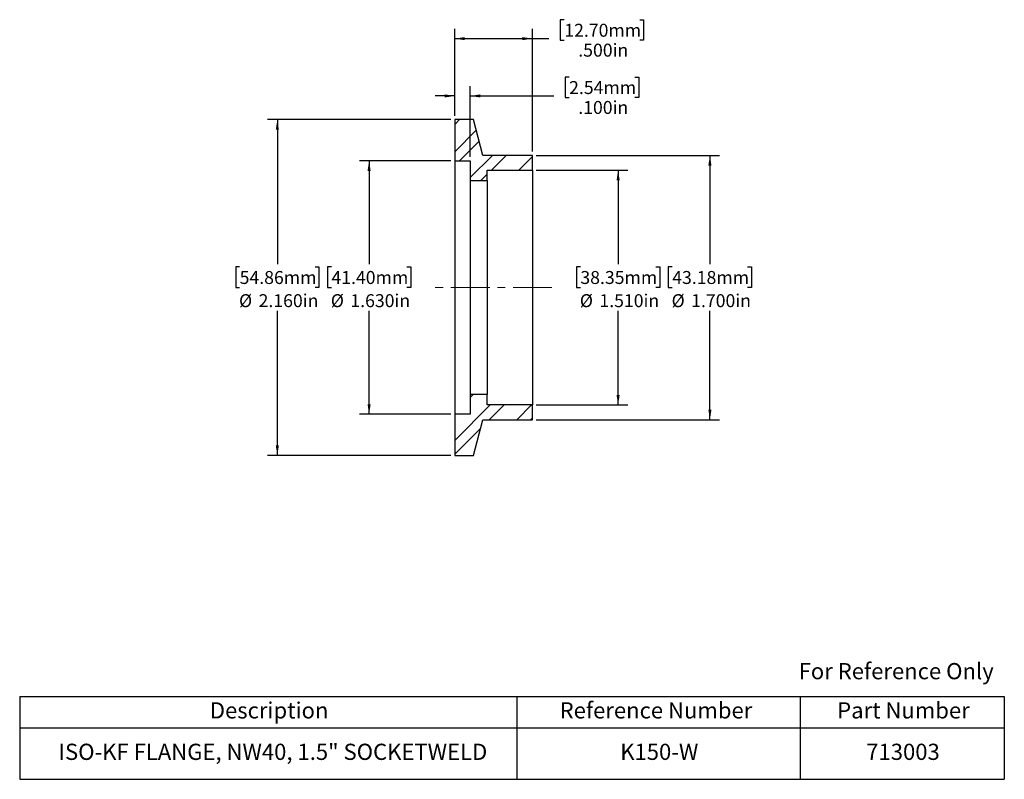
# Model space of a CAD drawing. Units: inches. Extents: x 0.6 to 13.3, y 1.9 to 11.6.
import ezdxf

# ---------------------------------------------------------------- set-up
doc = ezdxf.new("R2010")
doc.units = ezdxf.units.IN
doc.header["$MEASUREMENT"] = 0
doc.linetypes.add('CENTERX2', pattern=[0.8, 0.5, -0.1, 0.1, -0.1])
doc.layers.add('HID', color=7, linetype='Continuous')
doc.styles.add('SLDTEXTSTYLE0', font='GOTHIC.TTF', dxfattribs={"width": 0.913})
doc.dimstyles.new('SLDDIMSTYLE0', dxfattribs={"dimtxt": 0.166667, "dimasz": 0.13, "dimexe": 0, "dimexo": 0.0625, "dimgap": 0.041667, "dimtad": 0, "dimtih": 1, "dimtoh": 1, "dimdec": 3, "dimlfac": 0.5, "dimrnd": 1e-09, "dimzin": 4, "dimdsep": 46, "dimtxsty": 'SLDTEXTSTYLE0', "dimsah": 1, "dimcen": 0.09, "dimadec": 0, "dimazin": 1, "dimtfac": 1, "dimtdec": 3, "dimtofl": 0, "dimtmove": 0, "dimatfit": 3, "dimfxl": 0, "dimfrac": 2, "dimtolj": 1, "dimtzin": 12, "dimarcsym": 0})
doc.dimstyles.new('SLDDIMSTYLE1', dxfattribs={"dimtxt": 0.166667, "dimasz": 0.13, "dimexe": 0, "dimexo": 0.0625, "dimgap": 0.041667, "dimtad": 0, "dimtih": 1, "dimtoh": 1, "dimdec": 3, "dimlfac": 0.5, "dimrnd": 1e-09, "dimzin": 4, "dimdsep": 46, "dimtxsty": 'SLDTEXTSTYLE0', "dimsah": 1, "dimcen": 0.09, "dimadec": 0, "dimazin": 1, "dimtfac": 1, "dimtdec": 3, "dimtmove": 0, "dimatfit": 0, "dimfxl": 0, "dimfrac": 2, "dimtolj": 1, "dimtzin": 12, "dimarcsym": 0})

# ---------------------------------------------------------------- blocks, each defined once
blk = doc.blocks.new('SW_TABLEANNOTATION_0')
at = {"layer": 'HID', "color": 0}
for p, q in [((0, 0), (0, -0.405)), ((0, 0), (6.399, 0)), ((6.399, 0), (6.399, -0.405)), ((6.399, 0), (10.043, 0)), ((10.043, 0), (10.043, -0.405)), ((10.043, 0), (12.672, 0)), ((12.672, 0), (12.672, -0.405)), ((0, -0.405), (0, -1.066)), ((0, -0.405), (6.399, -0.405)), ((6.399, -0.405), (6.399, -1.066)), ((6.399, -0.405), (10.043, -0.405)), ((10.043, -0.405), (10.043, -1.066)), ((10.043, -0.405), (12.672, -0.405)), ((12.672, -0.405), (12.672, -1.066)), ((0, -1.066), (6.399, -1.066)), ((6.399, -1.066), (10.043, -1.066)), ((10.043, -1.066), (12.672, -1.066))]:
    blk.add_line(p, q, dxfattribs=at)
at = {"layer": 'HID', "color": 0, "attachment_point": 1, "style": 'SLDTEXTSTYLE0'}
for s, insert, char_height in [('Description', (2.447, -0.075), 0.20833), ('Reference Number', (6.949, -0.075), 0.20833), ('Part Number', (10.521, -0.075), 0.20833), ('ISO-KF FLANGE, NW40, 1.5" SOCKETWELD', (0.5, -0.608), 0.20833), ('K150-W', (7.729, -0.608), 0.2083), ('713003', (10.895, -0.608), 0.2083)]:
    blk.add_mtext(s, dxfattribs=dict(at, insert=insert, char_height=char_height))
blk = doc.blocks.new('_D')
at = {"layer": 'HID'}
for p, q in [((6.174, 9.821), (4.997, 9.821)), ((5.122, 9.821), (5.122, 8.49)), ((4.637, 8.456), (4.586, 8.456)), ((4.586, 8.456), (4.586, 8.191)), ((5.607, 8.456), (5.658, 8.456)), ((5.658, 8.456), (5.658, 8.191)), ((4.586, 8.191), (4.637, 8.191)), ((5.658, 8.191), (5.607, 8.191)), ((5.122, 6.561), (5.122, 7.893)), ((6.174, 6.561), (4.997, 6.561))]:
    blk.add_line(p, q, dxfattribs=at)
for points in [[(5.122, 9.821), (5.102, 9.691), (5.142, 9.691)], [(5.122, 6.561), (5.142, 6.691), (5.102, 6.691)]]:
    blk.add_solid(points, dxfattribs=at)
at = {"layer": 'HID', "char_height": 0.1667, "attachment_point": 1, "style": 'SLDTEXTSTYLE0'}
for s, insert in [('41.40mm', (4.637, 8.404)), ('%%c', (4.629, 8.106)), ('1.630in', (4.881, 8.106))]:
    blk.add_mtext(s, dxfattribs=dict(at, insert=insert))
blk = doc.blocks.new('_D_1')
at = {"layer": 'HID'}
for p, q in [((7.274, 9.701), (8.452, 9.701)), ((8.327, 9.701), (8.327, 8.49)), ((7.841, 8.456), (7.791, 8.456)), ((7.791, 8.456), (7.791, 8.191)), ((8.812, 8.456), (8.863, 8.456)), ((8.863, 8.456), (8.863, 8.191)), ((7.791, 8.191), (7.841, 8.191)), ((8.863, 8.191), (8.812, 8.191)), ((8.327, 6.681), (8.327, 7.893)), ((7.274, 6.681), (8.452, 6.681))]:
    blk.add_line(p, q, dxfattribs=at)
for points in [[(8.327, 9.701), (8.307, 9.571), (8.347, 9.571)], [(8.327, 6.681), (8.347, 6.811), (8.307, 6.811)]]:
    blk.add_solid(points, dxfattribs=at)
at = {"layer": 'HID', "char_height": 0.1667, "attachment_point": 1, "style": 'SLDTEXTSTYLE0'}
for s, insert in [('38.35mm', (7.841, 8.404)), ('%%c', (7.834, 8.106)), ('1.510in', (8.086, 8.106))]:
    blk.add_mtext(s, dxfattribs=dict(at, insert=insert))
blk = doc.blocks.new('_D_2')
at = {"layer": 'HID'}
for p, q in [((7.274, 9.891), (9.633, 9.891)), ((9.508, 9.891), (9.508, 8.49)), ((9.023, 8.456), (8.972, 8.456)), ((8.972, 8.456), (8.972, 8.191)), ((9.993, 8.456), (10.044, 8.456)), ((10.044, 8.456), (10.044, 8.191)), ((8.972, 8.191), (9.023, 8.191)), ((10.044, 8.191), (9.993, 8.191)), ((9.508, 6.491), (9.508, 7.893)), ((7.274, 6.491), (9.633, 6.491))]:
    blk.add_line(p, q, dxfattribs=at)
for points in [[(9.508, 9.891), (9.488, 9.761), (9.528, 9.761)], [(9.508, 6.491), (9.528, 6.621), (9.488, 6.621)]]:
    blk.add_solid(points, dxfattribs=at)
at = {"layer": 'HID', "char_height": 0.1667, "attachment_point": 1, "style": 'SLDTEXTSTYLE0'}
for s, insert in [('43.18mm', (9.023, 8.404)), ('%%c', (9.015, 8.106)), ('1.700in', (9.267, 8.106))]:
    blk.add_mtext(s, dxfattribs=dict(at, insert=insert))
blk = doc.blocks.new('_D_3')
at = {"layer": 'HID'}
for p, q in [((7.696, 10.899), (7.645, 10.899)), ((7.645, 10.899), (7.645, 10.635)), ((8.543, 10.899), (8.594, 10.899)), ((8.594, 10.899), (8.594, 10.635)), ((6.224, 10.401), (6.224, 10.781)), ((6.424, 9.871), (6.424, 10.781)), ((6.224, 10.656), (5.974, 10.656)), ((6.424, 10.656), (7.499, 10.656)), ((7.645, 10.635), (7.696, 10.635)), ((8.594, 10.635), (8.543, 10.635))]:
    blk.add_line(p, q, dxfattribs=at)
for points in [[(6.224, 10.656), (6.094, 10.676), (6.094, 10.636)], [(6.424, 10.656), (6.554, 10.636), (6.554, 10.676)]]:
    blk.add_solid(points, dxfattribs=at)
at = {"layer": 'HID', "char_height": 0.1667, "attachment_point": 1, "style": 'SLDTEXTSTYLE0'}
for s, insert in [('2.54mm', (7.696, 10.847)), ('.100in', (7.814, 10.591))]:
    blk.add_mtext(s, dxfattribs=dict(at, insert=insert))
blk = doc.blocks.new('_D_4')
at = {"layer": 'HID'}
for p, q in [((7.634, 11.636), (7.583, 11.636)), ((7.583, 11.636), (7.583, 11.372)), ((8.605, 11.636), (8.655, 11.636)), ((8.655, 11.636), (8.655, 11.372)), ((6.224, 10.401), (6.224, 11.518)), ((7.224, 9.941), (7.224, 11.518)), ((6.224, 11.393), (7.224, 11.393)), ((7.224, 11.393), (7.437, 11.393)), ((7.583, 11.372), (7.634, 11.372)), ((8.655, 11.372), (8.605, 11.372))]:
    blk.add_line(p, q, dxfattribs=at)
for points in [[(6.224, 11.393), (6.354, 11.373), (6.354, 11.413)], [(7.224, 11.393), (7.094, 11.413), (7.094, 11.373)]]:
    blk.add_solid(points, dxfattribs=at)
at = {"layer": 'HID', "char_height": 0.1667, "attachment_point": 1, "style": 'SLDTEXTSTYLE0'}
for s, insert in [('12.70mm', (7.634, 11.584)), ('.500in', (7.814, 11.328))]:
    blk.add_mtext(s, dxfattribs=dict(at, insert=insert))
blk = doc.blocks.new('_D_5')
at = {"layer": 'HID'}
for p, q in [((6.174, 10.351), (3.816, 10.351)), ((3.941, 10.351), (3.941, 8.49)), ((3.456, 8.456), (3.405, 8.456)), ((3.405, 8.456), (3.405, 8.191)), ((4.426, 8.456), (4.477, 8.456)), ((4.477, 8.456), (4.477, 8.191)), ((3.405, 8.191), (3.456, 8.191)), ((4.477, 8.191), (4.426, 8.191)), ((3.941, 6.031), (3.941, 7.893)), ((6.174, 6.031), (3.816, 6.031))]:
    blk.add_line(p, q, dxfattribs=at)
for points in [[(3.941, 10.351), (3.921, 10.221), (3.961, 10.221)], [(3.941, 6.031), (3.961, 6.161), (3.921, 6.161)]]:
    blk.add_solid(points, dxfattribs=at)
at = {"layer": 'HID', "char_height": 0.1667, "attachment_point": 1, "style": 'SLDTEXTSTYLE0'}
for s, insert in [('54.86mm', (3.456, 8.404)), ('%%c', (3.448, 8.106)), ('2.160in', (3.7, 8.106))]:
    blk.add_mtext(s, dxfattribs=dict(at, insert=insert))

msp = doc.modelspace()

# ---------------------------------------------------------------- hatches: boundary and pattern name
at = {"linetype": 'Continuous', "lineweight": 18}
h = msp.add_hatch(dxfattribs=at)
h.set_pattern_fill('ANSI32', angle=3e-322, style=0)
h.paths.add_polyline_path([(6.2244, 9.8214), (6.4244, 9.8214), (6.4244, 9.5664), (6.6424, 9.5664), (6.6424, 9.7014), (7.2244, 9.7014), (7.2244, 9.8914), (6.5876, 9.8914), (6.4644, 10.3514), (6.2244, 10.3514)], flags=0)
at = {"layer": 'HID', "linetype": 'Continuous', "lineweight": 18}
h = msp.add_hatch(dxfattribs=at)
h.set_pattern_fill('ANSI32', color=256, angle=3e-322, style=0)
h.paths.add_polyline_path([(6.4244, 6.5614), (6.2244, 6.5614), (6.2244, 6.0314), (6.4644, 6.0314), (6.5876, 6.4914), (7.2244, 6.4914), (7.2244, 6.6814), (6.6424, 6.6814), (6.6424, 6.8164), (6.4244, 6.8164)], flags=0)

# ---------------------------------------------------------------- linework, layer by layer
at = {"color": 7, "linetype": 'Continuous', "lineweight": 25}
for p, q in [((6.4644, 10.3514), (6.2244, 10.3514)), ((6.2244, 10.3514), (6.2244, 9.8214)), ((6.5876, 9.8914), (6.4644, 10.3514)), ((7.2244, 9.8914), (6.5876, 9.8914)), ((7.2244, 9.7014), (7.2244, 9.8914)), ((6.2244, 9.8214), (6.4244, 9.8214)), ((6.2244, 9.8214), (6.2244, 6.5614)), ((6.4244, 9.8214), (6.4244, 9.5664)), ((6.6424, 9.7014), (7.2244, 9.7014)), ((6.6424, 9.5664), (6.6424, 9.7014)), ((7.2244, 9.7014), (7.2244, 6.6814)), ((6.4244, 9.5664), (6.6424, 9.5664)), ((6.4244, 9.5664), (6.4244, 6.8164)), ((6.6424, 9.5664), (6.6424, 6.8164)), ((6.6424, 6.8164), (6.4244, 6.8164)), ((6.4244, 6.8164), (6.4244, 6.5614)), ((6.6424, 6.6814), (6.6424, 6.8164)), ((7.2244, 6.6814), (6.6424, 6.6814)), ((7.2244, 6.4914), (7.2244, 6.6814)), ((6.4244, 6.5614), (6.2244, 6.5614)), ((6.2244, 6.5614), (6.2244, 6.0314)), ((6.4644, 6.0314), (6.5876, 6.4914)), ((6.5876, 6.4914), (7.2244, 6.4914)), ((6.2244, 6.0314), (6.4644, 6.0314))]:
    msp.add_line(p, q, dxfattribs=at)
at = {"layer": 'HID', "linetype": 'CENTERX2', "lineweight": 18}
msp.add_line((7.4744, 8.1914), (5.8848, 8.1914), dxfattribs=at)

# ---------------------------------------------------------------- block references
at = {"layer": 'HID'}
msp.add_blockref('SW_TABLEANNOTATION_0', (0.6252, 2.9322), dxfattribs=at)

# ---------------------------------------------------------------- texts
at = {"color": 7, "linetype": 'Continuous', "lineweight": 0, "insert": (10.6501, 3.3616), "char_height": 0.208333, "attachment_point": 1, "style": 'SLDTEXTSTYLE0'}
msp.add_mtext('For Reference Only', dxfattribs=at)

# ---------------------------------------------------------------- dimensions: what is measured, and where the dimension line sits
at = {"layer": 'HID'}
dim = msp.add_linear_dim(base=(7.2244, 11.3929), p1=(6.2244, 10.3514), p2=(7.2244, 9.8914), angle=0, dimstyle='SLDDIMSTYLE0', dxfattribs=at)
dim.commit()
dim.dimension.update_dxf_attribs({"geometry": '_D_4', "text_midpoint": (8.1195, 11.3929), "dimtype": 160})
dim = msp.add_linear_dim(base=(6.4244, 10.6558), p1=(6.2244, 10.3514), p2=(6.4244, 9.8214), dimstyle='SLDDIMSTYLE1', dxfattribs=at)
dim.commit()
dim.dimension.update_dxf_attribs({"geometry": '_D_3', "text_midpoint": (8.1195, 10.6558), "dimtype": 160})
for base, p1, p2, picture, middle in [((3.9409, 6.0314), (6.2244, 10.3514), (6.2244, 6.0314), '_D_5', (3.9409, 8.1914)), ((9.5079, 6.4914), (7.2244, 9.8914), (7.2244, 6.4914), '_D_2', (9.5079, 8.1914)), ((5.122, 6.5614), (6.2244, 9.8214), (6.2244, 6.5614), '_D', (5.122, 8.1914)), ((8.3268, 6.6814), (7.2244, 9.7014), (7.2244, 6.6814), '_D_1', (8.3268, 8.1914))]:
    dim = msp.add_linear_dim(base=base, p1=p1, p2=p2, angle=90, text='%%c<>', dimstyle='SLDDIMSTYLE0', dxfattribs=at)
    dim.commit()
    dim.dimension.update_dxf_attribs({"geometry": picture, "text_midpoint": middle, "dimtype": 160})

doc.saveas('drawing.dxf')
